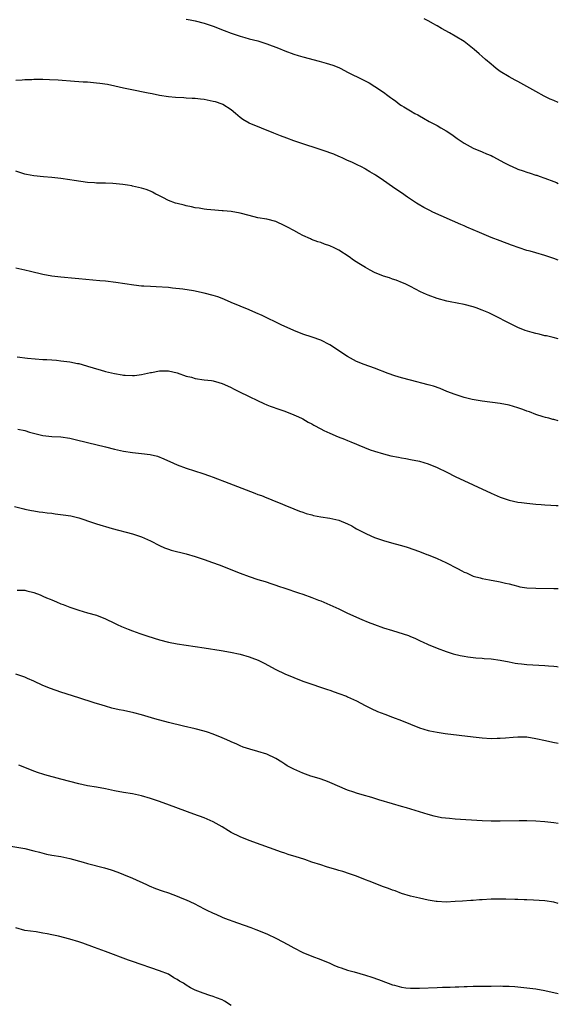
# Model space of a CAD drawing. Units: inches. Extents: x 2574000 to 2577000, y 1497000 to 1500000.
# Drawn here: x 2576880 to 2577000, y 1498330 to 1498550 of the extents above; entities that cross this region are included whole.
import ezdxf

# ---------------------------------------------------------------- set-up
doc = ezdxf.new("R2010")
doc.units = ezdxf.units.IN
doc.header["$MEASUREMENT"] = 0
doc.layers.add('LD25741497_10ft', color=254, linetype='Continuous')

msp = doc.modelspace()

# ---------------------------------------------------------------- linework, layer by layer
at = {"layer": 'LD25741497_10ft'}
for points, elevation in [([(2576917, 1498549.99), (2576917.85, 1498549.85), (2576919, 1498549.63), (2576921, 1498549.11), (2576923, 1498548.42), (2576925.47, 1498547.47), (2576927, 1498546.92), (2576929, 1498546.24), (2576930.04, 1498545.96), (2576931, 1498545.66), (2576933, 1498545.16), (2576935, 1498544.55), (2576937.55, 1498543.55), (2576939, 1498542.92), (2576941, 1498542.2), (2576941.94, 1498541.94), (2576943, 1498541.61), (2576946.67, 1498540.67), (2576948.23, 1498540.23), (2576949.72, 1498539.72), (2576951, 1498539.21), (2576951.45, 1498539), (2576953, 1498538.21), (2576956.48, 1498536.48), (2576957.78, 1498535.78), (2576959.03, 1498535.03), (2576961, 1498533.73), (2576961.96, 1498533), (2576962.58, 1498532.58), (2576963, 1498532.25), (2576963.74, 1498531.74), (2576964.68, 1498531), (2576965, 1498530.79), (2576965.56, 1498530.44), (2576967, 1498529.58), (2576968.01, 1498529), (2576968.67, 1498528.67), (2576969, 1498528.44), (2576969.94, 1498527.94), (2576971.2, 1498527.2), (2576973, 1498526.27), (2576973.8, 1498525.8), (2576975, 1498525.13), (2576976.26, 1498524.26), (2576977.42, 1498523.42), (2576979, 1498522.35), (2576981, 1498521.24), (2576983, 1498520.43), (2576983.99, 1498519.99), (2576985, 1498519.6), (2576985.38, 1498519.38), (2576987.99, 1498518.01), (2576989, 1498517.45), (2576990.7, 1498516.7), (2576991, 1498516.58), (2576992.19, 1498516.19), (2576993, 1498515.9), (2576993.71, 1498515.7), (2576995, 1498515.24), (2576995.19, 1498515.19), (2576995.7, 1498515), (2576997, 1498514.57), (2576999, 1498513.82), (2576999.59, 1498513.59), (2577000, 1498513.4)], 9620), ([(2577000, 1498531.43), (2576999, 1498531.84), (2576998.2, 1498532.2), (2576996.85, 1498532.85), (2576995, 1498533.85), (2576993, 1498535.02), (2576991, 1498536.11), (2576990.4, 1498536.4), (2576989, 1498537.14), (2576987, 1498538.36), (2576986.13, 1498539), (2576985.53, 1498539.53), (2576985, 1498539.95), (2576983.73, 1498541), (2576983, 1498541.7), (2576982.32, 1498542.32), (2576981.24, 1498543.24), (2576978.98, 1498545), (2576977, 1498546.22), (2576975.7, 1498547), (2576973.93, 1498547.93), (2576973, 1498548.5), (2576972.67, 1498548.67), (2576972.19, 1498549), (2576971, 1498549.65), (2576970.1, 1498550.1)], 9610), ([(2577000, 1498496.27), (2576999, 1498496.66), (2576997, 1498497.31), (2576995, 1498497.87), (2576993.73, 1498498.27), (2576993, 1498498.46), (2576989.58, 1498499.58), (2576987, 1498500.55), (2576985, 1498501.36), (2576982.43, 1498502.43), (2576981, 1498503.06), (2576979.62, 1498503.62), (2576979, 1498503.91), (2576978.22, 1498504.22), (2576972, 1498507), (2576971.32, 1498507.32), (2576970.01, 1498508.01), (2576968.75, 1498508.75), (2576968.34, 1498509), (2576966.32, 1498510.32), (2576965, 1498511.25), (2576963.94, 1498511.94), (2576963, 1498512.66), (2576961, 1498514.05), (2576959.59, 1498515), (2576959.22, 1498515.22), (2576959, 1498515.39), (2576957.97, 1498515.97), (2576957, 1498516.59), (2576956.74, 1498516.74), (2576956.24, 1498517), (2576955, 1498517.6), (2576953.91, 1498518.09), (2576953, 1498518.52), (2576951.95, 1498519), (2576951.29, 1498519.29), (2576951, 1498519.39), (2576949.9, 1498519.9), (2576949, 1498520.2), (2576948.44, 1498520.44), (2576941, 1498522.91), (2576939.46, 1498523.46), (2576938.01, 1498524.01), (2576936.57, 1498524.57), (2576931, 1498526.85), (2576929.61, 1498527.61), (2576929, 1498528.08), (2576928.5, 1498528.5), (2576927.97, 1498529), (2576927, 1498529.81), (2576925.12, 1498531), (2576925.04, 1498531.04), (2576923.55, 1498531.55), (2576923, 1498531.68), (2576921, 1498532.08), (2576920.14, 1498532.14), (2576919, 1498532.31), (2576918.31, 1498532.31), (2576917, 1498532.43), (2576916.44, 1498532.44), (2576914.56, 1498532.56), (2576913, 1498532.7), (2576911, 1498533.01), (2576909.36, 1498533.36), (2576908.48, 1498533.52), (2576907, 1498533.84), (2576905.96, 1498534.04), (2576903, 1498534.65), (2576901.08, 1498535.08), (2576899.42, 1498535.42), (2576897.68, 1498535.68), (2576897, 1498535.76), (2576895, 1498535.93), (2576893.97, 1498535.97), (2576892.08, 1498536.08), (2576888.4, 1498536.4), (2576886.5, 1498536.5), (2576885, 1498536.53), (2576883, 1498536.54), (2576882.52, 1498536.52), (2576881, 1498536.49), (2576880.42, 1498536.42), (2576879, 1498536.32)], 9630), ([(2577000, 1498478.76), (2576998.88, 1498479), (2576997.37, 1498479.37), (2576997, 1498479.43), (2576995.74, 1498479.74), (2576995, 1498479.9), (2576994.13, 1498480.13), (2576992.6, 1498480.6), (2576991, 1498481.23), (2576989, 1498482.2), (2576985.86, 1498483.86), (2576984.5, 1498484.5), (2576983, 1498485.13), (2576981.65, 1498485.64), (2576981, 1498485.86), (2576979, 1498486.4), (2576975.84, 1498487), (2576975.15, 1498487.15), (2576973, 1498487.74), (2576971, 1498488.43), (2576970.59, 1498488.59), (2576969.23, 1498489.23), (2576967, 1498490.43), (2576965.82, 1498491), (2576965.25, 1498491.25), (2576963.8, 1498491.8), (2576963, 1498492.06), (2576962.31, 1498492.31), (2576961, 1498492.72), (2576959, 1498493.54), (2576958.04, 1498494.03), (2576957, 1498494.62), (2576955.52, 1498495.52), (2576954.3, 1498496.3), (2576953.33, 1498497), (2576951, 1498498.48), (2576950.01, 1498499), (2576949, 1498499.48), (2576947.87, 1498499.87), (2576947, 1498500.21), (2576946.38, 1498500.38), (2576944.91, 1498500.91), (2576944.71, 1498501), (2576943, 1498501.8), (2576942.19, 1498502.19), (2576941, 1498502.87), (2576939.6, 1498503.6), (2576939, 1498503.96), (2576937, 1498504.87), (2576935, 1498505.38), (2576933, 1498505.74), (2576931, 1498506.2), (2576929, 1498506.72), (2576927, 1498507.11), (2576925.26, 1498507.26), (2576925, 1498507.3), (2576923.4, 1498507.4), (2576921.59, 1498507.59), (2576921, 1498507.62), (2576919.87, 1498507.87), (2576919, 1498507.95), (2576918.19, 1498508.19), (2576917, 1498508.38), (2576916.52, 1498508.52), (2576915, 1498508.87), (2576914.58, 1498509), (2576913, 1498509.6), (2576911.76, 1498510.24), (2576910.74, 1498510.74), (2576910.23, 1498511), (2576909.45, 1498511.45), (2576909, 1498511.65), (2576908.03, 1498512.03), (2576907, 1498512.34), (2576905, 1498512.8), (2576904.82, 1498512.82), (2576903.88, 1498513), (2576902.82, 1498513.18), (2576900.6, 1498513.4), (2576899, 1498513.42), (2576898.54, 1498513.46), (2576897, 1498513.44), (2576896.5, 1498513.5), (2576895, 1498513.58), (2576891.99, 1498514.01), (2576891, 1498514.19), (2576889, 1498514.48), (2576887, 1498514.69), (2576885.17, 1498514.83), (2576883, 1498515.05), (2576881.38, 1498515.38), (2576881, 1498515.43), (2576879.85, 1498515.85), (2576879, 1498516.11)], 9640), ([(2577000, 1498460.45), (2576999, 1498460.71), (2576998.75, 1498460.75), (2576997.86, 1498461), (2576997.17, 1498461.17), (2576996.65, 1498461.35), (2576995, 1498461.84), (2576993.59, 1498462.41), (2576993, 1498462.62), (2576992.07, 1498463), (2576991, 1498463.37), (2576989, 1498463.92), (2576987, 1498464.28), (2576983, 1498464.85), (2576980.77, 1498465.23), (2576979, 1498465.65), (2576978.08, 1498465.92), (2576977, 1498466.29), (2576975.15, 1498467), (2576973.65, 1498467.65), (2576972.14, 1498468.14), (2576971, 1498468.48), (2576967, 1498469.5), (2576965, 1498470.04), (2576963.5, 1498470.5), (2576962.04, 1498471), (2576959, 1498472.17), (2576956.65, 1498473), (2576955, 1498473.69), (2576953, 1498474.78), (2576949, 1498477.38), (2576947, 1498478.42), (2576945.1, 1498479.1), (2576943, 1498479.77), (2576941, 1498480.55), (2576938.17, 1498481.83), (2576933.9, 1498483.9), (2576932.54, 1498484.54), (2576931, 1498485.21), (2576927, 1498486.85), (2576925.53, 1498487.53), (2576925, 1498487.71), (2576924.07, 1498488.07), (2576923, 1498488.42), (2576921, 1498488.94), (2576918.59, 1498489.41), (2576916.22, 1498489.78), (2576913.95, 1498490.05), (2576913, 1498490.14), (2576910.32, 1498490.32), (2576909, 1498490.37), (2576907.55, 1498490.45), (2576907, 1498490.5), (2576905.31, 1498490.69), (2576901.3, 1498491.3), (2576899, 1498491.56), (2576897.68, 1498491.68), (2576893, 1498492.14), (2576892.19, 1498492.19), (2576889, 1498492.47), (2576887, 1498492.7), (2576885, 1498493.06), (2576882.27, 1498493.73), (2576881, 1498494.06), (2576879, 1498494.47)], 9650), ([(2576879.28, 1498474.72), (2576881.55, 1498474.45), (2576885, 1498474.15), (2576885.89, 1498474.11), (2576887, 1498474.01), (2576888.05, 1498473.95), (2576889, 1498473.85), (2576891, 1498473.6), (2576892.77, 1498473.23), (2576893, 1498473.19), (2576894.72, 1498472.72), (2576895, 1498472.63), (2576896.26, 1498472.26), (2576897, 1498472.01), (2576897.79, 1498471.79), (2576899, 1498471.43), (2576901, 1498470.96), (2576902.72, 1498470.72), (2576903, 1498470.66), (2576903.37, 1498470.63), (2576905, 1498470.57), (2576905.42, 1498470.58), (2576907, 1498470.76), (2576909, 1498471.2), (2576909.24, 1498471.24), (2576911, 1498471.6), (2576911.59, 1498471.59), (2576913, 1498471.61), (2576915, 1498471.13), (2576917, 1498470.43), (2576918.14, 1498470.14), (2576919, 1498469.9), (2576921, 1498469.6), (2576922.6, 1498469.4), (2576923, 1498469.33), (2576924.3, 1498469), (2576925, 1498468.8), (2576926.21, 1498468.21), (2576927, 1498467.87), (2576927.57, 1498467.57), (2576928.76, 1498467), (2576931, 1498465.9), (2576932.92, 1498465), (2576934.31, 1498464.31), (2576935, 1498464.03), (2576935.72, 1498463.72), (2576937.87, 1498463), (2576939, 1498462.59), (2576941, 1498461.77), (2576941.52, 1498461.52), (2576942.74, 1498461), (2576943, 1498460.87), (2576944.16, 1498460.16), (2576945, 1498459.74), (2576945.45, 1498459.45), (2576947, 1498458.63), (2576947.68, 1498458.32), (2576949, 1498457.67), (2576950.89, 1498456.89), (2576952.32, 1498456.32), (2576953, 1498456.02), (2576953.74, 1498455.74), (2576955, 1498455.2), (2576955.52, 1498455), (2576957.99, 1498453.99), (2576959, 1498453.66), (2576961, 1498453.06), (2576962.65, 1498452.65), (2576964.32, 1498452.32), (2576965, 1498452.22), (2576966.01, 1498452.01), (2576967, 1498451.85), (2576969, 1498451.41), (2576971, 1498450.82), (2576973, 1498450.03), (2576975.11, 1498449), (2576977, 1498448.01), (2576981, 1498446.13), (2576985, 1498444.28), (2576987, 1498443.42), (2576989, 1498442.75), (2576991, 1498442.33), (2576991.79, 1498442.21), (2576993, 1498442.07), (2576995, 1498441.87), (2576996.21, 1498441.79), (2576997, 1498441.7), (2576998.36, 1498441.64), (2576999.53, 1498441.53), (2577000, 1498441.52)], 9660), ([(2576879.45, 1498458.55), (2576881, 1498458.29), (2576882.06, 1498457.94), (2576885, 1498457.15), (2576887, 1498456.95), (2576889, 1498456.84), (2576891, 1498456.54), (2576892.25, 1498456.25), (2576895, 1498455.57), (2576899, 1498454.61), (2576901, 1498454.14), (2576903, 1498453.7), (2576905, 1498453.37), (2576907, 1498453.17), (2576908.94, 1498452.94), (2576910.56, 1498452.56), (2576911.99, 1498451.99), (2576914.12, 1498451), (2576915, 1498450.63), (2576917, 1498449.87), (2576920.71, 1498448.71), (2576922.19, 1498448.19), (2576923, 1498447.88), (2576926.51, 1498446.51), (2576932.31, 1498444.31), (2576933, 1498444.02), (2576933.76, 1498443.76), (2576935, 1498443.24), (2576935.18, 1498443.18), (2576937, 1498442.46), (2576937.93, 1498442.07), (2576939, 1498441.65), (2576941, 1498440.8), (2576942.28, 1498440.28), (2576943, 1498440.06), (2576943.77, 1498439.77), (2576945, 1498439.46), (2576945.35, 1498439.35), (2576947.02, 1498439.02), (2576949, 1498438.73), (2576951, 1498438.31), (2576953, 1498437.5), (2576953.92, 1498437), (2576954.59, 1498436.58), (2576955, 1498436.37), (2576955.88, 1498435.88), (2576957.21, 1498435.21), (2576959, 1498434.4), (2576961, 1498433.72), (2576962.78, 1498433.22), (2576964.72, 1498432.72), (2576965, 1498432.62), (2576966.28, 1498432.27), (2576969, 1498431.29), (2576970.66, 1498430.66), (2576971, 1498430.54), (2576973, 1498429.75), (2576974.87, 1498428.87), (2576977.48, 1498427.48), (2576978.48, 1498427), (2576979, 1498426.72), (2576979.48, 1498426.52), (2576981, 1498425.82), (2576982.59, 1498425.41), (2576983, 1498425.27), (2576984.65, 1498425), (2576986.62, 1498424.62), (2576987, 1498424.56), (2576988.23, 1498424.23), (2576989, 1498424.06), (2576989.83, 1498423.83), (2576991, 1498423.54), (2576991.45, 1498423.45), (2576993, 1498423.21), (2576995, 1498423.09), (2576999, 1498423.07), (2577000, 1498423.03)], 9670), ([(2576878.69, 1498441.31), (2576880.79, 1498440.79), (2576881, 1498440.71), (2576882.46, 1498440.46), (2576883, 1498440.34), (2576884.17, 1498440.17), (2576885, 1498440.09), (2576885.93, 1498439.93), (2576887, 1498439.84), (2576887.73, 1498439.73), (2576889.51, 1498439.51), (2576891.22, 1498439.22), (2576893, 1498438.78), (2576894.35, 1498438.35), (2576895, 1498438.11), (2576896.3, 1498437.7), (2576897, 1498437.45), (2576900.45, 1498436.45), (2576905, 1498435.26), (2576907, 1498434.59), (2576909, 1498433.68), (2576911, 1498432.64), (2576912.14, 1498432.14), (2576913, 1498431.81), (2576913.62, 1498431.62), (2576917, 1498430.78), (2576919, 1498430.19), (2576921, 1498429.53), (2576922.86, 1498428.86), (2576924.31, 1498428.31), (2576929, 1498426.43), (2576931, 1498425.69), (2576933, 1498425.05), (2576934.59, 1498424.59), (2576936.08, 1498424.08), (2576937, 1498423.79), (2576937.56, 1498423.56), (2576939, 1498423.11), (2576942.07, 1498422.07), (2576943, 1498421.78), (2576945, 1498421.07), (2576946.48, 1498420.48), (2576947, 1498420.26), (2576951, 1498418.49), (2576953, 1498417.57), (2576956.16, 1498416.16), (2576957.57, 1498415.57), (2576959.01, 1498415.01), (2576961, 1498414.31), (2576963, 1498413.66), (2576966.57, 1498412.57), (2576967, 1498412.37), (2576968, 1498412), (2576969, 1498411.47), (2576969.99, 1498411), (2576970.7, 1498410.7), (2576971, 1498410.55), (2576973, 1498409.76), (2576975, 1498409), (2576976.51, 1498408.51), (2576978.12, 1498408.12), (2576979, 1498407.94), (2576979.82, 1498407.82), (2576981, 1498407.68), (2576981.61, 1498407.61), (2576983, 1498407.51), (2576983.45, 1498407.45), (2576985, 1498407.33), (2576987, 1498407.08), (2576989, 1498406.7), (2576990.41, 1498406.41), (2576991, 1498406.31), (2576991.77, 1498406.23), (2576993, 1498406.07), (2576997, 1498405.88), (2576997.83, 1498405.83), (2576999, 1498405.73), (2576999.66, 1498405.66), (2577000, 1498405.61)], 9680), ([(2576879.29, 1498422.71), (2576881, 1498422.68), (2576881.45, 1498422.55), (2576883, 1498422.19), (2576884.4, 1498421.6), (2576885, 1498421.37), (2576885.8, 1498421), (2576886.65, 1498420.65), (2576887, 1498420.49), (2576888.07, 1498420.07), (2576889, 1498419.66), (2576889.5, 1498419.5), (2576891, 1498418.88), (2576893, 1498418.21), (2576895, 1498417.65), (2576897, 1498417.07), (2576899, 1498416.3), (2576901, 1498415.31), (2576901.6, 1498415), (2576902.55, 1498414.55), (2576904.01, 1498413.99), (2576905, 1498413.58), (2576906.65, 1498413), (2576908.41, 1498412.41), (2576911, 1498411.58), (2576913, 1498411.06), (2576915, 1498410.71), (2576917, 1498410.44), (2576921, 1498409.81), (2576924.76, 1498409.24), (2576926.87, 1498408.87), (2576929, 1498408.38), (2576931, 1498407.81), (2576931.6, 1498407.6), (2576933.05, 1498407.04), (2576934.38, 1498406.38), (2576937, 1498404.98), (2576939, 1498404.04), (2576941, 1498403.2), (2576943, 1498402.41), (2576945, 1498401.7), (2576946.95, 1498401.05), (2576948.49, 1498400.49), (2576949, 1498400.34), (2576949.98, 1498399.98), (2576951, 1498399.65), (2576952.75, 1498399), (2576953, 1498398.9), (2576955, 1498397.96), (2576956.92, 1498396.92), (2576958.25, 1498396.25), (2576959.63, 1498395.63), (2576961.29, 1498395), (2576963, 1498394.38), (2576965, 1498393.58), (2576967, 1498392.76), (2576969, 1498392), (2576971, 1498391.4), (2576971.32, 1498391.32), (2576973, 1498390.99), (2576974.73, 1498390.73), (2576981, 1498389.93), (2576983, 1498389.73), (2576985, 1498389.63), (2576986.35, 1498389.65), (2576987, 1498389.68), (2576988.24, 1498389.76), (2576989.92, 1498389.92), (2576991, 1498389.99), (2576992.05, 1498389.95), (2576993, 1498389.93), (2576995, 1498389.62), (2576997.14, 1498389.14), (2576998.81, 1498388.81), (2577000, 1498388.59)], 9690), ([(2577000, 1498370.66), (2576999, 1498370.78), (2576997, 1498371), (2576995, 1498371.17), (2576993, 1498371.24), (2576991.24, 1498371.24), (2576987, 1498371.15), (2576985, 1498371.16), (2576983, 1498371.24), (2576977, 1498371.62), (2576975.72, 1498371.72), (2576973.93, 1498371.93), (2576972.28, 1498372.28), (2576971, 1498372.63), (2576966.11, 1498374.11), (2576965, 1498374.41), (2576963.01, 1498374.99), (2576959.95, 1498375.95), (2576958.41, 1498376.41), (2576956.26, 1498377), (2576955, 1498377.39), (2576954.36, 1498377.64), (2576953, 1498378.11), (2576949, 1498379.81), (2576948.13, 1498380.13), (2576946.64, 1498380.64), (2576944.78, 1498381.22), (2576943, 1498381.86), (2576941, 1498382.73), (2576939.53, 1498383.53), (2576939, 1498383.88), (2576938.3, 1498384.3), (2576937, 1498385.16), (2576935, 1498386.08), (2576933, 1498386.72), (2576931.18, 1498387.18), (2576929.69, 1498387.69), (2576929, 1498387.95), (2576928.3, 1498388.3), (2576927, 1498388.86), (2576926.72, 1498389), (2576925.53, 1498389.53), (2576925, 1498389.73), (2576923, 1498390.55), (2576921.71, 1498391), (2576921, 1498391.23), (2576919, 1498391.76), (2576916.36, 1498392.36), (2576913, 1498393.2), (2576909.99, 1498394.01), (2576907, 1498394.87), (2576905.32, 1498395.32), (2576903, 1498395.83), (2576902.02, 1498396.02), (2576900.39, 1498396.39), (2576899, 1498396.77), (2576898.24, 1498397), (2576896.45, 1498397.55), (2576893, 1498398.64), (2576889, 1498399.96), (2576886.73, 1498400.73), (2576885, 1498401.42), (2576883, 1498402.35), (2576881.58, 1498403), (2576881, 1498403.25), (2576879, 1498403.96)], 9700), ([(2577000, 1498352.82), (2576999, 1498353.08), (2576997, 1498353.41), (2576994.43, 1498353.57), (2576993, 1498353.61), (2576992.35, 1498353.65), (2576991, 1498353.68), (2576990.28, 1498353.72), (2576988.27, 1498353.73), (2576987, 1498353.77), (2576986.26, 1498353.74), (2576985, 1498353.76), (2576983, 1498353.64), (2576982.38, 1498353.62), (2576981, 1498353.49), (2576980.52, 1498353.48), (2576978.65, 1498353.35), (2576977, 1498353.21), (2576975, 1498353.1), (2576973, 1498353.24), (2576972.72, 1498353.28), (2576971, 1498353.57), (2576969, 1498353.97), (2576967, 1498354.44), (2576965, 1498355.05), (2576963.59, 1498355.59), (2576963, 1498355.78), (2576962.14, 1498356.14), (2576961, 1498356.54), (2576957.77, 1498357.77), (2576957, 1498358.11), (2576955, 1498358.92), (2576953.43, 1498359.43), (2576951.9, 1498359.9), (2576951, 1498360.13), (2576950.36, 1498360.36), (2576949, 1498360.76), (2576948.32, 1498361), (2576947, 1498361.4), (2576945, 1498362.04), (2576943.42, 1498362.58), (2576941.28, 1498363.28), (2576941, 1498363.38), (2576939.76, 1498363.76), (2576939, 1498364.04), (2576938.27, 1498364.27), (2576931, 1498366.87), (2576929, 1498367.67), (2576927, 1498368.64), (2576926.39, 1498369), (2576925, 1498369.86), (2576923, 1498371), (2576921.63, 1498371.63), (2576921, 1498371.88), (2576918.71, 1498372.71), (2576913.28, 1498374.72), (2576911, 1498375.52), (2576909, 1498376.18), (2576907, 1498376.79), (2576905, 1498377.24), (2576903, 1498377.56), (2576901, 1498377.91), (2576899, 1498378.35), (2576897, 1498378.75), (2576895, 1498379.07), (2576893, 1498379.48), (2576891, 1498380), (2576889, 1498380.55), (2576885.48, 1498381.48), (2576885, 1498381.62), (2576884.05, 1498381.95), (2576883, 1498382.29), (2576881.32, 1498383), (2576879.64, 1498383.64)], 9710), ([(2576877, 1498365.74), (2576881, 1498365.06), (2576883, 1498364.58), (2576884.22, 1498364.22), (2576885.83, 1498363.83), (2576887, 1498363.59), (2576889, 1498363.25), (2576891, 1498362.84), (2576893.97, 1498362.03), (2576895, 1498361.73), (2576898.74, 1498360.74), (2576900.28, 1498360.28), (2576901.76, 1498359.76), (2576903, 1498359.28), (2576905, 1498358.43), (2576908.1, 1498357), (2576908.73, 1498356.73), (2576910.16, 1498356.16), (2576911.62, 1498355.62), (2576913, 1498355.15), (2576915, 1498354.42), (2576916, 1498354), (2576917, 1498353.6), (2576918.79, 1498352.79), (2576921, 1498351.64), (2576921.41, 1498351.41), (2576923, 1498350.65), (2576923.59, 1498350.41), (2576925, 1498349.78), (2576925.55, 1498349.55), (2576928.46, 1498348.46), (2576931.42, 1498347.42), (2576932.55, 1498347), (2576935, 1498346), (2576937.15, 1498345), (2576939.68, 1498343.68), (2576941, 1498342.92), (2576943, 1498341.87), (2576945, 1498341.08), (2576947, 1498340.34), (2576949, 1498339.48), (2576949.32, 1498339.32), (2576950.04, 1498339), (2576951, 1498338.6), (2576951.57, 1498338.43), (2576953, 1498337.94), (2576954.42, 1498337.58), (2576957, 1498336.84), (2576958.39, 1498336.39), (2576959.86, 1498335.86), (2576962.07, 1498335), (2576963, 1498334.67), (2576963.42, 1498334.58), (2576965, 1498334.14), (2576965.99, 1498333.99), (2576967, 1498333.89), (2576968.1, 1498333.9), (2576969, 1498333.89), (2576973, 1498334.1), (2576974.13, 1498334.13), (2576975.86, 1498334.14), (2576977, 1498334.19), (2576977.8, 1498334.2), (2576979, 1498334.3), (2576979.7, 1498334.3), (2576981, 1498334.38), (2576983, 1498334.35), (2576985, 1498334.35), (2576987, 1498334.42), (2576987.61, 1498334.39), (2576989, 1498334.4), (2576990.32, 1498334.32), (2576991, 1498334.22), (2576993, 1498334.01), (2576995, 1498333.77), (2576997, 1498333.4), (2577000, 1498332.76)], 9720), ([(2576927, 1498330.03), (2576925.5, 1498331), (2576925, 1498331.28), (2576923.74, 1498331.74), (2576923, 1498332.08), (2576922.28, 1498332.28), (2576920.8, 1498332.8), (2576919, 1498333.46), (2576917.96, 1498333.96), (2576917, 1498334.57), (2576916.36, 1498335), (2576915.49, 1498335.49), (2576915, 1498335.82), (2576914.25, 1498336.25), (2576913, 1498337.02), (2576911, 1498337.8), (2576905, 1498339.83), (2576904.14, 1498340.14), (2576899, 1498342.11), (2576896.56, 1498343), (2576893.92, 1498343.92), (2576893, 1498344.24), (2576891, 1498344.87), (2576888.5, 1498345.5), (2576887, 1498345.8), (2576885.96, 1498346.04), (2576885, 1498346.19), (2576883.53, 1498346.47), (2576881, 1498346.81), (2576879, 1498347.34)], 9730)]:
    msp.add_lwpolyline(points, dxfattribs=dict(at, elevation=elevation))

doc.saveas('drawing.dxf')
